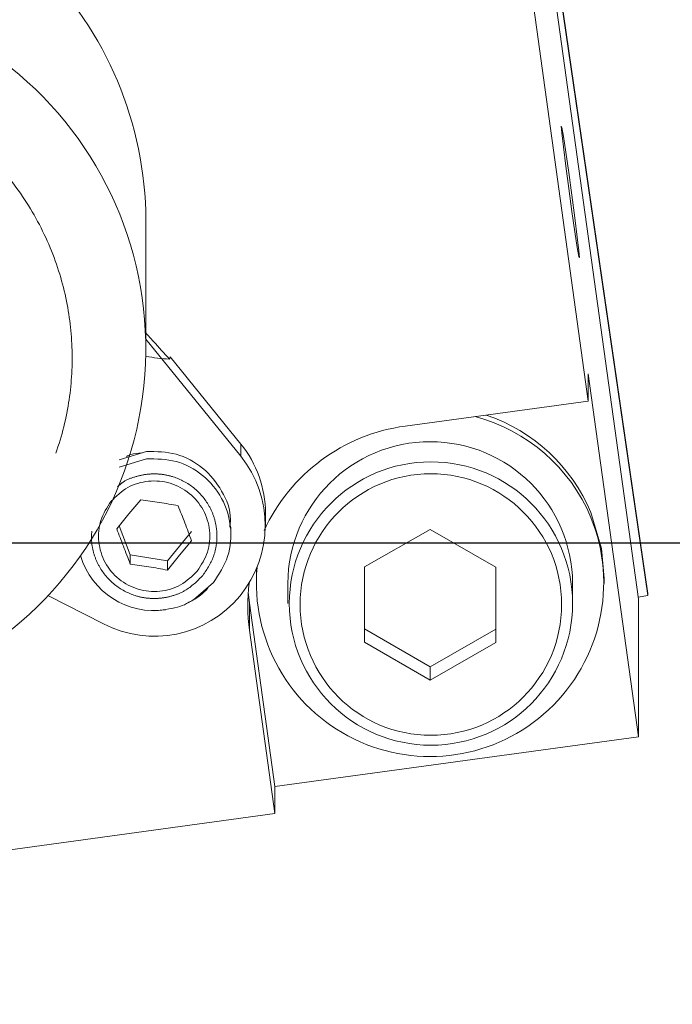
# Model space of a CAD drawing. Units: millimetres. Extents: x 7 to 835, y 10 to 581.
# Drawn here: x 381 to 388, y 204 to 215 of the extents above; entities that cross this region are included whole.
import ezdxf

# ---------------------------------------------------------------- set-up
doc = ezdxf.new("R2010")
doc.units = ezdxf.units.MM
doc.linetypes.add('PHANTOM', pattern=[12.7, 6.35, -1.27, 1.27, -1.27, 1.27, -1.27])
doc.layers.add('SLD-0', color=7, linetype='Continuous')
doc.styles.add('SLDTEXTSTYLE1', font='TXT', dxfattribs={"width": 0.605})
doc.dimstyles.new('SLDDIMSTYLE1', dxfattribs={"dimtxt": 3, "dimasz": 3, "dimexe": 0, "dimexo": 0.0625, "dimgap": 0.75, "dimtad": 0, "dimlfac": 4, "dimrnd": 1e-09, "dimzin": 12, "dimdsep": 46, "dimtxsty": 'SLDTEXTSTYLE1', "dimsah": 1, "dimcen": 0.09, "dimadec": 0, "dimazin": 0, "dimtfac": 1, "dimtdec": 3, "dimtofl": 0, "dimtmove": 0, "dimatfit": 3, "dimfxl": 0, "dimfrac": 2, "dimtolj": 1, "dimtzin": 12, "dimarcsym": 0})

# ---------------------------------------------------------------- blocks, each defined once
blk = doc.blocks.new('*D16')
at = {"layer": 'SLD-0'}
for p, q in [((404.287, 201.511), (404.287, 212.369)), ((404.287, 209.194), (326.198, 209.194)), ((413.75, 209.194), (404.287, 209.194))]:
    blk.add_line(p, q, dxfattribs=at)
for points in [[(404.287, 209.194), (407.287, 208.732), (407.287, 209.655)], [(413.75, 209.194), (410.75, 209.655), (410.75, 208.732)]]:
    blk.add_solid(points, dxfattribs=at)
at = {"layer": 'SLD-0', "insert": (314.298, 210.761), "char_height": 3, "attachment_point": 1, "style": 'SLDTEXTSTYLE1'}
blk.add_mtext('37.85', dxfattribs=at)

msp = doc.modelspace()

# ---------------------------------------------------------------- linework, layer by layer
at = {"color": 7, "linetype": 'Continuous', "lineweight": 15}
for p, q in [((387.838054, 208.553874), (386.39257, 218.982969)), ((387.945431, 208.593586), (386.41926, 219.059181)), ((387.945431, 208.617656), (386.421738, 219.066257)), ((387.264289, 210.81305), (386.205835, 218.449749)), ((382.21467, 211.409611), (382.21467, 212.875544)), ((382.21467, 211.520113), (383.298368, 210.183883)), ((382.491915, 211.317558), (382.483785, 211.292758)), ((382.491915, 211.317558), (383.298368, 210.32318)), ((387.264289, 211.122598), (387.838054, 206.982917)), ((387.264289, 210.81305), (387.264289, 211.122598)), ((385.17576, 210.527876), (387.264289, 210.81305)), ((382.018325, 209.524967), (382.155067, 209.687493)), ((383.579066, 209.393464), (383.579066, 209.53276)), ((381.881583, 209.354277), (382.018325, 209.524967)), ((382.035582, 209.059103), (381.909201, 209.388752)), ((382.463064, 208.990632), (382.736548, 209.323847)), ((383.184066, 209.290903), (383.184066, 209.374155)), ((385.460953, 209.349549), (384.710284, 208.920917)), ((386.210282, 208.918613), (385.460953, 209.349549)), ((382.599806, 209.05481), (382.736548, 209.217336)), ((382.035582, 209.059103), (382.035582, 208.952591)), ((382.463064, 208.990632), (382.035582, 209.059103)), ((382.463064, 208.88412), (382.599806, 209.05481)), ((382.463064, 208.88412), (382.463064, 208.990632)), ((383.478468, 208.90178), (383.475238, 208.789438)), ((384.710284, 208.920917), (384.708943, 208.061348)), ((386.208942, 208.21138), (386.210045, 208.918749)), ((386.208942, 208.059043), (386.210282, 208.918613)), ((383.475238, 208.789438), (383.475238, 208.733719)), ((387.443988, 208.733719), (387.443988, 208.789438)), ((383.382658, 208.634664), (383.396246, 208.5077)), ((383.834613, 208.733719), (383.834613, 208.505214)), ((387.084613, 208.505214), (387.084613, 208.733719)), ((381.097122, 208.593961), (381.7292, 208.271994)), ((387.834753, 208.577686), (387.945431, 208.593586)), ((387.838054, 208.553874), (387.838054, 206.982917)), ((387.945431, 208.593586), (387.945431, 208.617656)), ((383.396246, 208.5077), (383.686157, 206.416006)), ((383.686157, 206.106458), (383.396246, 208.198152)), ((384.709181, 208.213548), (385.458272, 207.782748)), ((385.458272, 207.782748), (386.208942, 208.21138)), ((386.208942, 208.21138), (386.208942, 208.059043)), ((384.708943, 208.061348), (385.458272, 207.630411)), ((385.458272, 207.630411), (386.208942, 208.059043)), ((385.458272, 207.782748), (385.458272, 207.630411)), ((387.838054, 206.982917), (383.686157, 206.416006)), ((383.686157, 206.416006), (383.686157, 206.106458)), ((372.991877, 204.646234), (383.686157, 206.106458))]:
    msp.add_line(p, q, dxfattribs=at)
at = {"color": 8, "linetype": 'PHANTOM', "lineweight": 0}
for p, q in [((383.298368, 210.32318), (383.298368, 210.183883)), ((381.90971, 210.14341), (382.220142, 210.238098)), ((381.90971, 210.060234), (382.220142, 210.154923)), ((383.396246, 208.5077), (383.396246, 208.198152))]:
    msp.add_line(p, q, dxfattribs=at)
at = {"color": 7, "linetype": 'Continuous', "lineweight": 15, "flags": 128}
for points in [[(386.955296, 213.949397), (386.961562, 213.935967), (386.979602, 213.833746), (387.007242, 213.655065), (387.041148, 213.421475), (387.077229, 213.16115), (387.111134, 212.90549), (387.138774, 212.68533), (387.156815, 212.527225), (387.16308, 212.450245), (387.156815, 212.463676), (387.138774, 212.565896), (387.111134, 212.744577), (387.077229, 212.978167), (387.041148, 213.238492), (387.007242, 213.494153), (386.979602, 213.714312), (386.961562, 213.872417), (386.955296, 213.949397)], [(387.443988, 208.789438), (387.413719, 209.132136), (387.29381, 209.541068)], [(382.987459, 208.742424), (382.757535, 208.545209), (382.705124, 208.516525)]]:
    msp.add_lwpolyline(points, dxfattribs=at)
at = {"color": 7, "linetype": 'Continuous', "lineweight": 15}
for centre, radius in [((385.467988, 208.50342), 1.616623), ((385.46735, 208.491808), 1.492266)]:
    msp.add_circle(centre, radius, dxfattribs=at)
for centre, radius, start, end in [((378.068624, 212.85782), 4.146084, 0.2449302, 90.5762033), ((378.100135, 211.409218), 4.112914, 302.1318952, 53.1114785), ((382.506121, 212.539523), 1.246964, 256.4442465, 268.9736797), ((385.468091, 208.778819), 1.978452, 22.6608265, 71.4015237), ((385.466003, 208.721048), 1.981169, 22.6923335, 75.2089235), ((385.454103, 208.465454), 2.081121, 97.6861668, 155.3035724), ((382.324694, 209.532352), 1.254371, 0.0186381, 39.0838452), ((385.459606, 208.724849), 1.625017, 0.2247014, 179.6872711), ((382.311753, 209.393753), 1.264007, 242.5561874, 38.6894782), ((385.457765, 208.739012), 1.981938, 174.9382489, 22.1213387), ((382.307723, 209.297122), 0.874935, 196.3975324, 278.6388026), ((385.428853, 208.479889), 2.05204, 172.8175589, 187.8914071)]:
    msp.add_arc(centre, radius, start, end, dxfattribs=at)
for points, knots in [([(405.033404, 286.569133), (403.833574, 286.767401), (401.480885, 287.156176), (398.011739, 287.541653), (394.71957, 287.787365), (391.642483, 287.8941), (388.797704, 287.878777), (386.181046, 287.762255), (383.553526, 287.547304), (380.94123, 287.22812), (378.372822, 286.806005), (376.093697, 286.344159), (374.089982, 285.867186), (372.358553, 285.399263), (370.885733, 284.958982), (369.635403, 284.553937), (368.533463, 284.172588), (367.46031, 283.77894), (366.389054, 283.362456), (365.330451, 282.926471), (364.35559, 282.503553), (363.409752, 282.073768), (362.402361, 281.594809), (361.236277, 281.011463), (359.88534, 280.294745), (358.359719, 279.430258), (356.681507, 278.408606), (354.913746, 277.246193), (352.576585, 275.583087), (349.833089, 273.398481), (346.909659, 270.719775), (344.332206, 268.039385), (342.064373, 265.390932), (339.989488, 262.676575), (338.074215, 259.867357), (336.46981, 257.214839), (335.131116, 254.745835), (334.02455, 252.495064), (333.000861, 250.180836), (332.065637, 247.807312), (331.232727, 245.402795), (330.523815, 243.037575), (329.947992, 240.783869), (329.498511, 238.689287), (329.157058, 236.757458), (328.906434, 234.989846), (328.722492, 233.310052), (328.58685, 231.563217), (328.505357, 229.597512), (328.509546, 227.453975), (328.623375, 225.16856), (328.866797, 222.782563), (329.269774, 220.306091), (329.8327, 217.864196), (330.526365, 215.568469), (331.32725, 213.446918), (332.218996, 211.497367), (333.109116, 209.85459), (333.939504, 208.51497), (334.638478, 207.496763), (335.184407, 206.766561), (335.565547, 206.284495), (335.813784, 205.98044), (336.085668, 205.656354), (336.441056, 205.247002), (336.944754, 204.695023), (337.608909, 204.013374), (338.461116, 203.20893), (339.519204, 202.303035), (340.714843, 201.388422), (342.033607, 200.490172), (343.477843, 199.62678), (345.00898, 198.86055), (346.620686, 198.193849), (348.253868, 197.632234), (349.950365, 197.129585), (351.103815, 196.874809), (351.662983, 196.751299)], [0, 0, 0, 0, 0.023482886, 0.046046486, 0.067370132, 0.087218931, 0.105490308, 0.122309782, 0.137821436, 0.156447487, 0.173201821, 0.188196391, 0.201488503, 0.213126533, 0.222987306, 0.23132705, 0.23865178, 0.245644108, 0.253549335, 0.261008278, 0.267926479, 0.274243047, 0.281250636, 0.289670246, 0.299673577, 0.311099183, 0.323925186, 0.338093371, 0.352518112, 0.380157385, 0.406927414, 0.43054904, 0.453513885, 0.475848794, 0.498207813, 0.520958236, 0.537435292, 0.554088686, 0.570906325, 0.58787445, 0.604977708, 0.621701666, 0.637189628, 0.651450755, 0.664510217, 0.676393246, 0.687124713, 0.698269629, 0.711383877, 0.726399572, 0.741036919, 0.757011308, 0.774179271, 0.790958546, 0.806798631, 0.821747003, 0.835851115, 0.84915141, 0.858577395, 0.866869869, 0.873420175, 0.876470642, 0.878922476, 0.881114444, 0.884761253, 0.889550011, 0.895751879, 0.903383405, 0.912446845, 0.922920581, 0.932689703, 0.943462458, 0.955564282, 0.965833659, 0.977193481, 0.988943877, 1, 1, 1, 1]), ([(352.82092, 202.606904), (352.297959, 202.7181), (351.326699, 202.924618), (349.979515, 203.322386), (348.800285, 203.751374), (347.733154, 204.207154), (346.754212, 204.681991), (345.733333, 205.238221), (344.712295, 205.871883), (343.729245, 206.577639), (342.913906, 207.238496), (342.182156, 207.894404), (341.542042, 208.524846), (340.995716, 209.111157), (340.54037, 209.633633), (340.096727, 210.17497), (339.603794, 210.820979), (338.961864, 211.736597), (338.216516, 212.940399), (337.42212, 214.449809), (336.688608, 216.116235), (336.030794, 217.945687), (335.465001, 219.942996), (335.019281, 222.056585), (334.712623, 224.182042), (334.531573, 226.289391), (334.466353, 228.296898), (334.495585, 230.164955), (334.585914, 231.785467), (334.71729, 233.261158), (334.892553, 234.724916), (335.132325, 236.301293), (335.472763, 238.122076), (335.946491, 240.201697), (336.587808, 242.53198), (337.375263, 244.945127), (338.291477, 247.359349), (339.311766, 249.713396), (340.609336, 252.370085), (342.236506, 255.279375), (344.253895, 258.387698), (346.470951, 261.360872), (348.501659, 263.737213), (350.264733, 265.59642), (351.671978, 266.978412), (353.155087, 268.332283), (354.715954, 269.653694), (356.356548, 270.938076), (358.063412, 272.169429), (359.768717, 273.299636), (361.390986, 274.288855), (362.857805, 275.116698), (364.14937, 275.79616), (365.251915, 276.341173), (366.081828, 276.730159), (366.663483, 276.992832), (367.053663, 277.165051), (367.462294, 277.341988), (367.998675, 277.568724), (368.747578, 277.874071), (369.720257, 278.251487), (370.925517, 278.689923), (372.374261, 279.175453), (374.079645, 279.690846), (376.057173, 280.21533), (378.324785, 280.724165), (380.742004, 281.159165), (383.291615, 281.507134), (385.954826, 281.759154), (388.874337, 281.907788), (391.806925, 281.923231), (394.729675, 281.815669), (397.625766, 281.592947), (400.737616, 281.235333), (402.874098, 280.878481), (403.984755, 280.692971)], [0, 0, 0, 0, 0.011705363, 0.021739575, 0.030766224, 0.039239256, 0.047236446, 0.054707171, 0.064860815, 0.073759196, 0.081495281, 0.0881593, 0.095635713, 0.101535966, 0.106074684, 0.111160433, 0.117239085, 0.124334599, 0.136333599, 0.149170423, 0.162904297, 0.177603166, 0.193332022, 0.210147315, 0.226838059, 0.242341148, 0.258461469, 0.272738503, 0.28504936, 0.295564901, 0.306601654, 0.318731377, 0.331980511, 0.348886309, 0.367387854, 0.387074677, 0.406697945, 0.426150079, 0.445401207, 0.473842141, 0.501702059, 0.529225668, 0.557555746, 0.572074295, 0.586832393, 0.601835507, 0.617090574, 0.63260686, 0.648396606, 0.664046782, 0.6781761, 0.690654745, 0.701455534, 0.710551336, 0.717911781, 0.721750421, 0.724675556, 0.727347785, 0.731598131, 0.737546178, 0.745213759, 0.754630911, 0.765838199, 0.778890487, 0.79386022, 0.810841861, 0.829957289, 0.847770343, 0.867280087, 0.888584313, 0.911794419, 0.931473757, 0.952592775, 0.975355204, 1, 1, 1, 1]), ([(382.483785, 211.292758), (382.423771, 211.357633), (382.33898, 211.44929), (382.24278, 211.558649), (382.21467, 211.590605)], [0, 0, 0, 0, 0.707794937, 1, 1, 1, 1]), ([(382.166152, 210.22163), (382.124168, 210.218289), (382.064003, 210.213502), (382.008912, 210.189998), (381.992264, 210.182895)], [0, 0, 0, 0, 0.697809348, 1, 1, 1, 1]), ([(382.220142, 210.238098), (382.33526, 210.236672), (382.565497, 210.23382), (382.878018, 210.063267), (383.092643, 209.797838), (383.193681, 209.545909), (383.175041, 209.40436), (383.171218, 209.375326)], [0, 0, 0, 0, 0.234849461, 0.469698922, 0.704548383, 0.939397845, 1, 1, 1, 1]), ([(382.703949, 208.517784), (382.750481, 208.541904), (382.831503, 208.583903), (382.894569, 208.649343), (382.921415, 208.6772)], [0, 0, 0, 0, 0.574310891, 1, 1, 1, 1]), ([(382.309066, 208.42128), (382.398778, 208.430003), (382.525458, 208.442322), (382.655964, 208.488031), (382.695682, 208.512658), (382.703949, 208.517784)], [0, 0, 0, 0, 0.657735753, 0.928761903, 1, 1, 1, 1])]:
    msp.add_open_spline(points, degree=3, knots=knots, dxfattribs=at)
at = {"color": 8, "linetype": 'PHANTOM', "lineweight": 0}
for points, knots in [([(378.00719, 214.59987), (378.209688, 214.592107), (378.626813, 214.576116), (379.247799, 214.401838), (379.846807, 214.106637), (380.383631, 213.685996), (380.822316, 213.165762), (381.138966, 212.580043), (381.325711, 211.968923), (381.391504, 211.355211), (381.343713, 210.739862), (381.174946, 210.123611), (380.875584, 209.529003), (380.45232, 208.996332), (379.928043, 208.56038), (379.337934, 208.248021), (378.722314, 208.055899), (378.305834, 208.02788), (378.10365, 208.014277)], [0, 0, 0, 0, 0.058258016, 0.120005665, 0.184320407, 0.25, 0.315679593, 0.379994335, 0.441741984, 0.5, 0.558258016, 0.620005665, 0.684320407, 0.75, 0.815679593, 0.879994335, 0.941741984, 1, 1, 1, 1]), ([(381.890635, 209.834734), (381.912662, 209.855062), (381.970595, 209.908526), (382.092881, 209.952951), (382.235508, 209.984039), (382.382958, 209.983864), (382.566814, 209.945795), (382.772428, 209.836131), (382.922157, 209.65845), (382.997031, 209.487361), (383.026552, 209.344211), (383.026428, 209.198629), (382.990108, 209.014241), (382.913804, 208.897932), (382.864379, 208.822594)], [0, 0, 0, 0, 0.043441311, 0.114257664, 0.185009098, 0.255825421, 0.326576826, 0.456672712, 0.586768598, 0.657584951, 0.728336385, 0.799152709, 0.869904114, 1, 1, 1, 1]), ([(382.864379, 208.822594), (382.800038, 208.759318), (382.700672, 208.661598), (382.526069, 208.589026), (382.382403, 208.559474), (382.235233, 208.559239), (382.051277, 208.597439), (381.845792, 208.70704), (381.69574, 208.884747), (381.621541, 209.055816), (381.591142, 209.193411), (381.594743, 209.284568), (381.596431, 209.327323)], [0, 0, 0, 0, 0.148259425, 0.228962913, 0.309592419, 0.390295874, 0.470925347, 0.619184772, 0.767444198, 0.848147685, 0.928777191, 1, 1, 1, 1])]:
    msp.add_open_spline(points, degree=3, knots=knots, dxfattribs=at)
at = {"color": 7, "linetype": 'Continuous', "lineweight": 15}
for points in [[(382.220142, 210.154923), (382.335415, 210.153482), (382.565961, 210.150601), (382.876165, 209.980266), (383.099591, 209.714004), (383.200941, 209.38241), (383.173857, 209.03157), (383.049592, 208.838806), (382.987459, 208.742424)], [(381.816746, 209.669661), (381.876637, 209.727633), (381.99642, 209.843577), (382.243768, 209.914181), (382.495703, 209.891286), (382.720563, 209.772966), (382.882776, 209.578317), (382.956308, 209.338055), (382.936658, 209.083345), (382.846476, 208.943467), (382.801386, 208.873528)], [(382.801386, 208.873528), (382.741494, 208.815556), (382.621712, 208.699612), (382.374364, 208.629008), (382.122428, 208.651903), (381.897569, 208.770222), (381.735355, 208.964872), (381.661823, 209.205134), (381.681473, 209.459844), (381.771655, 209.599722), (381.816746, 209.669661)], [(382.58255, 209.619022), (382.511303, 209.632475), (382.368809, 209.65938), (382.226314, 209.678122), (382.155067, 209.687493)], [(382.736548, 209.217336), (382.710881, 209.286324), (382.659549, 209.424302), (382.608216, 209.554115), (382.58255, 209.619022)], [(381.881583, 209.354277), (381.90725, 209.289371), (381.958583, 209.159557), (382.009915, 209.02158), (382.035582, 208.952591)], [(382.035582, 208.952591), (382.106829, 208.94322), (382.249323, 208.924478), (382.391817, 208.897573), (382.463064, 208.88412)]]:
    msp.add_open_spline(points, degree=3, dxfattribs=at)
at = {"layer": 'SLD-0'}
msp.add_arc((413.749613, 187.948611), 66.259441, 220.20991786, 50.48652167, dxfattribs=at)

# ---------------------------------------------------------------- dimensions: what is measured, and where the dimension line sits
dim = msp.add_linear_dim(base=(413.749613, 209.193612), p1=(404.287113, 200.241111), p2=(413.749613, 296.883756), dimstyle='SLDDIMSTYLE1', dxfattribs=at)
dim.commit()
dim.dimension.update_dxf_attribs({"geometry": '*D16', "text_midpoint": (319.454226, 209.193612), "dimtype": 160})

doc.saveas('drawing.dxf')
